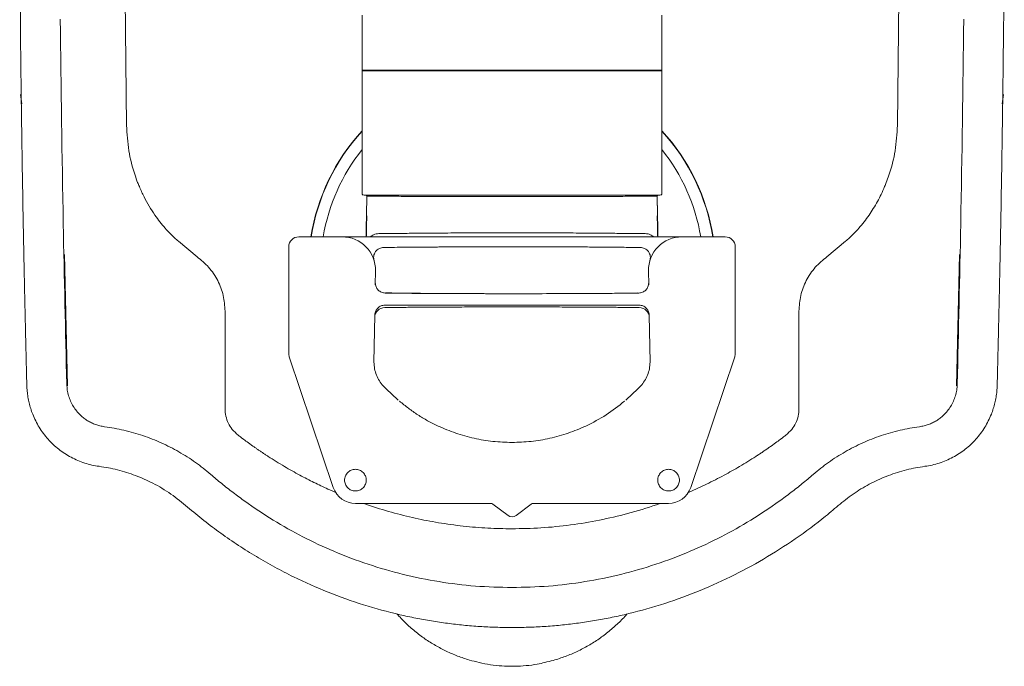
# Model space of a CAD drawing. Units: millimetres. Extents: x 13960 to 16846, y -10 to 1518.
# Drawn here: x 16550 to 16846, y 36 to 230 of the extents above; entities that cross this region are included whole.
import ezdxf

# ---------------------------------------------------------------- set-up
doc = ezdxf.new("R2010")
doc.units = ezdxf.units.MM

msp = doc.modelspace()

# ---------------------------------------------------------------- linework, layer by layer
at = {"color": 7, "linetype": 'Continuous', "lineweight": 20}
for p, q in [((16550.28, 230.39), (16550.08, 252.73)), ((16845.4, 230.39), (16845.59, 252.73)), ((16552.49, 117.71), (16552.5, 117.55))]:
    msp.add_line(p, q, dxfattribs=at)
at = {"color": 8, "linetype": 'Continuous', "lineweight": 15}
for p, q in [((16582.14, 198.69), (16581.51, 252.73)), ((16814.16, 252.73), (16813.53, 198.69)), ((16550.28, 207.99), (16550.76, 205.14)), ((16844.92, 205.14), (16845.39, 207.95)), ((16654.27, 177.44), (16654.17, 171.76)), ((16676.51, 177.35), (16669.86, 177.37)), ((16725.81, 177.37), (16719.17, 177.35)), ((16741.51, 171.76), (16741.41, 177.44)), ((16603.34, 159.24), (16597.71, 163.91)), ((16797.96, 163.91), (16792.33, 159.24)), ((16564.36, 120.57), (16563.46, 159.91)), ((16564.42, 120.57), (16563.52, 159.91)), ((16662.03, 162.06), (16659.31, 162.02)), ((16832.15, 159.91), (16831.26, 120.57)), ((16832.21, 159.91), (16831.32, 120.57)), ((16611.71, 113.68), (16611.71, 142.94)), ((16736.03, 144.72), (16659.65, 144.72)), ((16783.96, 142.94), (16783.96, 113.68))]:
    msp.add_line(p, q, dxfattribs=at)
at = {"color": 7, "linetype": 'Continuous', "lineweight": 15}
for p, q in [((16652.84, 231.73), (16652.84, 215.03)), ((16742.84, 231.73), (16742.84, 215.23)), ((16652.84, 215.23), (16652.84, 178.23)), ((16742.84, 178.23), (16742.84, 215.23)), ((16654.27, 177.46), (16654.17, 171.8)), ((16741.51, 171.8), (16741.41, 177.5)), ((16742.3, 177.73), (16742.22, 177.73)), ((16654.17, 171.81), (16654.16, 171.69)), ((16654.16, 171.69), (16654.16, 171.57)), ((16741.51, 171.69), (16741.51, 171.81)), ((16741.51, 171.57), (16741.51, 171.69)), ((16646.88, 165.23), (16633.84, 165.23)), ((16748.8, 165.23), (16646.88, 165.23)), ((16748.38, 165.22), (16747.12, 165.17)), ((16761.84, 165.23), (16748.8, 165.23)), ((16630.84, 162.23), (16630.84, 130.23)), ((16764.84, 162.23), (16764.84, 130.23)), ((16656.37, 158.38), (16656.44, 158.15)), ((16656.8, 150.8), (16656.88, 155.06)), ((16738.8, 155.06), (16738.87, 150.8)), ((16660.07, 148.43), (16659.81, 148.38)), ((16735.61, 148.43), (16735.86, 148.38)), ((16656.65, 141.77), (16656.41, 127.6)), ((16739.26, 127.6), (16739.03, 141.77)), ((16644.2, 90), (16630.99, 129.27)), ((16739.26, 127.64), (16739.26, 127.64)), ((16764.68, 129.27), (16751.47, 90)), ((16659.23, 120.46), (16660.21, 119.5)), ((16660.21, 119.5), (16663.51, 116.42)), ((16732.17, 116.42), (16735.46, 119.5)), ((16735.46, 119.5), (16736.45, 120.46)), ((16663.51, 116.42), (16663.68, 116.27)), ((16663.95, 116.04), (16664.01, 115.98)), ((16664.18, 115.81), (16664.14, 115.85)), ((16731.53, 115.85), (16731.49, 115.8)), ((16731.73, 116.04), (16731.66, 115.98)), ((16732.17, 116.42), (16731.99, 116.27)), ((16843.19, 117.63), (16843.21, 117.91)), ((16691.5, 85.23), (16650.84, 85.23)), ((16696.64, 81.63), (16692.1, 85.03)), ((16703.57, 85.03), (16699.04, 81.63)), ((16744.84, 85.23), (16704.17, 85.23))]:
    msp.add_line(p, q, dxfattribs=at)
at = {"color": 7, "linetype": 'Continuous', "lineweight": 15, "flags": 128}
msp.add_lwpolyline([(16654.05, 165.23), (16654.11, 168.38), (16654.16, 171.52)], dxfattribs=at)
at = {"color": 8, "linetype": 'Continuous', "lineweight": 15, "flags": 128}
msp.add_lwpolyline([(16741.51, 171.52), (16741.57, 168.38), (16741.62, 165.23)], dxfattribs=at)
at = {"color": 7, "linetype": 'Continuous', "lineweight": 15}
for centre, radius, start, end in [((16697.84, 155.73), 61.1, 137.4355, 171.0547), ((16697.84, 155.73), 61, 137.5379, 171.0399), ((16697.84, 155.73), 61.1, 8.9453, 42.5645), ((16697.84, 155.73), 61, 8.9601, 42.4621), ((16697.83, 155.73), 57.44, 141.5714, 170.4793), ((16697.84, 155.73), 57.44, 9.5207, 38.4286), ((16633.84, 162.23), 3, 90, 180), ((16646.88, 155.23), 10, 359.0118, 90), ((16748.8, 155.23), 10, 90, 180.9882), ((16761.84, 162.23), 3, 0, 90), ((16659.64, 141), 3, 89.9934, 179.025), ((16736.04, 141), 3, 0.975, 90.0066), ((16633.84, 130.23), 3, 180, 198.5923), ((16761.84, 130.23), 3, 341.4077, 0), ((16650.84, 92.23), 7, 198.5923, 270), ((16744.84, 92.23), 7, 270, 341.4077), ((16691.5, 84.23), 1, 53.1301, 90), ((16704.17, 84.23), 1, 90, 126.8699), ((16697.84, 83.23), 2, 233.1301, 306.8699)]:
    msp.add_arc(centre, radius, start, end, dxfattribs=at)
for points, knots in [([(16562.28, 230.52), (16562.53, 210.07), (16562.97, 173.56), (16563.84, 137.06), (16564.22, 121)], [0, 0, 0, 0, 0.560009, 1, 1, 1, 1]), ([(16833.4, 230.52), (16833.15, 210.07), (16832.7, 173.56), (16831.84, 137.06), (16831.45, 121)], [0, 0, 0, 0, 0.560009, 1, 1, 1, 1]), ([(16697.84, 215.03), (16695.3, 215.03), (16690.22, 215.03), (16682.72, 215.03), (16675.46, 215.03), (16669.31, 215.03), (16664.31, 215.03), (16660.39, 215.03), (16657.14, 215.03), (16654.72, 215.03), (16653.14, 215.03), (16652.94, 215.03), (16652.84, 215.03)], [0, 0, 0, 0, 0.125049, 0.2500911, 0.3751162, 0.5001118, 0.5868103, 0.6734964, 0.7601415, 0.8401184, 0.9200703, 1, 1, 1, 1]), ([(16697.84, 215.03), (16700.38, 215.03), (16705.45, 215.03), (16712.95, 215.03), (16720.21, 215.03), (16726.36, 215.03), (16731.37, 215.03), (16735.29, 215.03), (16738.53, 215.03), (16740.95, 215.03), (16742.53, 215.03), (16742.74, 215.03), (16742.84, 215.03)], [0, 0, 0, 0, 0.125049, 0.250091, 0.375116, 0.500112, 0.58681, 0.673496, 0.760142, 0.840118, 0.92007, 1, 1, 1, 1]), ([(16652.84, 178.24), (16652.84, 178.19), (16652.85, 178.09), (16652.92, 177.95), (16653.03, 177.83), (16653.12, 177.79), (16653.17, 177.77)], [0, 0, 0, 0, 0.239687, 0.492615, 0.747126, 1, 1, 1, 1]), ([(16697.84, 177.73), (16696.18, 177.73), (16693.08, 177.73), (16688.65, 177.73), (16684.71, 177.73), (16681.3, 177.73), (16678.22, 177.73), (16675.43, 177.73), (16672.8, 177.73), (16670.34, 177.73), (16667.89, 177.73), (16665.6, 177.73), (16663.58, 177.73), (16661.99, 177.73), (16660.63, 177.73), (16659.49, 177.73), (16658.38, 177.73), (16657.33, 177.73), (16656.41, 177.73), (16655.73, 177.73), (16655.24, 177.73), (16654.86, 177.73), (16654.51, 177.73), (16654.15, 177.73), (16653.82, 177.73), (16653.6, 177.73), (16653.44, 177.73), (16653.4, 177.73), (16653.37, 177.73)], [0, 0, 0, 0, 0.084095, 0.157137, 0.225817, 0.287293, 0.335484, 0.38936, 0.438472, 0.481737, 0.529702, 0.583192, 0.623084, 0.660752, 0.691784, 0.72142, 0.749109, 0.782264, 0.814698, 0.83977, 0.857668, 0.875258, 0.891586, 0.911489, 0.936999, 0.962568, 0.978296, 1, 1, 1, 1]), ([(16653.98, 177.73), (16654.02, 177.73), (16654.07, 177.72), (16654.14, 177.69), (16654.19, 177.65), (16654.22, 177.6), (16654.26, 177.54), (16654.26, 177.48), (16654.27, 177.44)], [0, 0, 0, 0, 0.241626, 0.370375, 0.499926, 0.629491, 0.758273, 1, 1, 1, 1]), ([(16742.17, 177.73), (16742.15, 177.73), (16742.08, 177.73), (16741.93, 177.73), (16741.72, 177.73), (16741.47, 177.73), (16741.17, 177.73), (16740.86, 177.73), (16740.55, 177.73), (16740.25, 177.73), (16739.89, 177.73), (16739.42, 177.73), (16738.8, 177.73), (16738.05, 177.73), (16737.23, 177.73), (16736.29, 177.73), (16735.15, 177.73), (16733.74, 177.73), (16732.09, 177.73), (16730.07, 177.73), (16727.78, 177.73), (16725.34, 177.73), (16722.88, 177.73), (16720.24, 177.73), (16717.44, 177.73), (16714.37, 177.73), (16710.97, 177.73), (16707.03, 177.73), (16702.6, 177.73), (16699.5, 177.73), (16697.84, 177.73)], [0, 0, 0, 0, 0.0108215, 0.028736, 0.0466319, 0.0645433, 0.0825041, 0.1005482, 0.1133384, 0.126358, 0.1396194, 0.1577003, 0.180628, 0.2051717, 0.2301915, 0.2544543, 0.2848836, 0.3209895, 0.3596332, 0.4012862, 0.4556611, 0.5048371, 0.5490187, 0.6002853, 0.6552455, 0.7047628, 0.7679342, 0.8383, 0.9133758, 1, 1, 1, 1]), ([(16741.69, 177.73), (16741.66, 177.73), (16741.6, 177.72), (16741.53, 177.69), (16741.49, 177.65), (16741.45, 177.6), (16741.42, 177.54), (16741.41, 177.48), (16741.41, 177.44)], [0, 0, 0, 0, 0.241777, 0.370538, 0.500076, 0.629601, 0.758328, 1, 1, 1, 1]), ([(16742.5, 177.77), (16742.55, 177.79), (16742.65, 177.83), (16742.75, 177.95), (16742.82, 178.09), (16742.83, 178.19), (16742.84, 178.24)], [0, 0, 0, 0, 0.252873, 0.507384, 0.760312, 1, 1, 1, 1]), ([(16654.16, 171.52), (16654.14, 170.34), (16654.1, 168.17), (16654.05, 166.15), (16654.03, 165.23)], [0, 0, 0, 0, 0.548556, 1, 1, 1, 1]), ([(16654.26, 171.54), (16654.24, 170.93), (16654.21, 169.49), (16654.16, 167.36), (16654.13, 165.91), (16654.11, 165.23)], [0, 0, 0, 0, 0.2770285, 0.6599457, 1, 1, 1, 1]), ([(16741.57, 165.23), (16741.55, 165.91), (16741.51, 167.36), (16741.46, 169.49), (16741.43, 170.93), (16741.42, 171.54)], [0, 0, 0, 0, 0.3401261, 0.7231242, 1, 1, 1, 1]), ([(16741.51, 171.52), (16741.53, 170.34), (16741.57, 168.17), (16741.62, 166.15), (16741.64, 165.23)], [0, 0, 0, 0, 0.5485555, 1, 1, 1, 1]), ([(16659.31, 162.02), (16659.1, 162.01), (16658.66, 161.98), (16658.01, 161.75), (16657.39, 161.36), (16656.87, 160.82), (16656.51, 160.16), (16656.32, 159.46), (16656.29, 158.78), (16656.4, 158.35), (16656.44, 158.15)], [0, 0, 0, 0, 0.113604, 0.236803, 0.367269, 0.501576, 0.63564, 0.765421, 0.887604, 1, 1, 1, 1]), ([(16697.84, 162.25), (16695.73, 162.24), (16691.62, 162.24), (16686.87, 162.23), (16683.6, 162.22), (16681.71, 162.22), (16679.86, 162.21), (16678.07, 162.2), (16676.34, 162.19), (16673.75, 162.18), (16670.2, 162.16), (16666.17, 162.12), (16663.39, 162.09), (16662.21, 162.07), (16662.03, 162.06)], [0, 0, 0, 0, 0.169013, 0.330129, 0.382291, 0.433553, 0.483947, 0.533103, 0.580571, 0.626779, 0.748213, 0.880167, 0.981581, 1, 1, 1, 1]), ([(16733.65, 162.06), (16733.12, 162.07), (16731.89, 162.09), (16729.49, 162.12), (16726.43, 162.15), (16723.31, 162.17), (16720.52, 162.19), (16718.09, 162.2), (16715.54, 162.21), (16712.88, 162.22), (16710.76, 162.23), (16709.21, 162.23), (16708.26, 162.23), (16707.31, 162.24), (16706.34, 162.24), (16705.37, 162.24), (16704.4, 162.24), (16701.88, 162.24), (16699.7, 162.24), (16697.84, 162.25)], [0, 0, 0, 0, 0.051116, 0.1205015, 0.2189572, 0.321822, 0.386232, 0.4531387, 0.5231391, 0.595578, 0.6698085, 0.6950917, 0.7205627, 0.7462243, 0.7720791, 0.79813, 0.8243794, 0.8508302, 1, 1, 1, 1]), ([(16739.23, 158.15), (16739.28, 158.35), (16739.38, 158.78), (16739.35, 159.46), (16739.17, 160.16), (16738.8, 160.82), (16738.28, 161.36), (16737.67, 161.75), (16737.01, 161.98), (16736.57, 162.01), (16736.36, 162.02)], [0, 0, 0, 0, 0.112396, 0.234579, 0.36436, 0.498424, 0.632731, 0.763197, 0.886396, 1, 1, 1, 1]), ([(16659.81, 148.38), (16661.07, 148.36), (16663.59, 148.32), (16667.21, 148.29), (16670.37, 148.26), (16673.07, 148.24), (16675.53, 148.23), (16677.71, 148.22), (16679.06, 148.21), (16679.81, 148.21), (16679.94, 148.21)], [0, 0, 0, 0, 0.211047, 0.421121, 0.546046, 0.675786, 0.810703, 0.895312, 0.981789, 1, 1, 1, 1]), ([(16659.87, 148.41), (16661.56, 148.39), (16664.88, 148.35), (16670.28, 148.29), (16675.27, 148.24), (16678.5, 148.22), (16679.94, 148.21)], [0, 0, 0, 0, 0.279221, 0.544825, 0.797869, 1, 1, 1, 1]), ([(16714.91, 148.21), (16714.92, 148.21), (16715.64, 148.21), (16717.04, 148.22), (16719.38, 148.23), (16722.04, 148.24), (16724.97, 148.26), (16727.9, 148.28), (16730.7, 148.31), (16733.39, 148.34), (16735.04, 148.36), (16735.86, 148.38)], [0, 0, 0, 0, 0.001606, 0.096436, 0.188947, 0.317204, 0.458763, 0.59437, 0.731302, 0.865877, 1, 1, 1, 1]), ([(16656.97, 143.07), (16656.89, 142.88), (16656.7, 142.47), (16656.67, 142.02), (16656.65, 141.77)], [0, 0, 0, 0, 0.4657065, 1, 1, 1, 1]), ([(16739.02, 141.77), (16739.01, 142.02), (16738.97, 142.47), (16738.79, 142.88), (16738.7, 143.07)], [0, 0, 0, 0, 0.5342884, 1, 1, 1, 1]), ([(16656.41, 127.6), (16656.46, 126.95), (16656.54, 125.64), (16657.12, 123.75), (16657.98, 121.98), (16658.81, 120.97), (16659.23, 120.46)], [0, 0, 0, 0, 0.249996, 0.499998, 0.750001, 1, 1, 1, 1]), ([(16736.45, 120.46), (16736.86, 120.97), (16737.69, 121.98), (16738.56, 123.75), (16739.13, 125.64), (16739.22, 126.95), (16739.26, 127.6)], [0, 0, 0, 0, 0.249999, 0.500002, 0.750004, 1, 1, 1, 1]), ([(16564.22, 121), (16564.26, 120.41), (16564.33, 119.24), (16564.73, 117.54), (16565.33, 115.91), (16566.13, 114.38), (16567.13, 112.96), (16568.22, 111.78), (16569.34, 110.82), (16570.45, 110.06), (16571.63, 109.41), (16572.87, 108.89), (16574.19, 108.49), (16575.1, 108.34), (16575.58, 108.26)], [0, 0, 0, 0, 0.09555, 0.188894, 0.281784, 0.374837, 0.467873, 0.560676, 0.633398, 0.70589, 0.778111, 0.850332, 0.922295, 1, 1, 1, 1]), ([(16831.45, 121), (16831.42, 120.41), (16831.34, 119.24), (16830.95, 117.54), (16830.35, 115.91), (16829.54, 114.38), (16828.54, 112.96), (16827.45, 111.78), (16826.33, 110.82), (16825.22, 110.06), (16824.04, 109.41), (16822.8, 108.89), (16821.49, 108.49), (16820.57, 108.34), (16820.09, 108.26)], [0, 0, 0, 0, 0.09555, 0.188894, 0.281784, 0.374837, 0.467873, 0.560676, 0.633398, 0.70589, 0.778111, 0.850332, 0.922295, 1, 1, 1, 1]), ([(16675.64, 108.47), (16674.59, 108.99), (16672.51, 110.01), (16669.56, 111.8), (16666.73, 113.76), (16664.96, 115.21), (16664.06, 115.94)], [0, 0, 0, 0, 0.254352, 0.502627, 0.749482, 1, 1, 1, 1]), ([(16731.61, 115.94), (16729.82, 114.51), (16726.21, 111.63), (16722.1, 109.53), (16720.03, 108.47)], [0, 0, 0, 0, 0.497395, 1, 1, 1, 1]), ([(16575.58, 108.26), (16577.51, 107.95), (16581.4, 107.32), (16587.08, 105.66), (16592.61, 103.5), (16597.89, 100.8), (16602.87, 97.65), (16607.05, 94.29), (16610.71, 91.16), (16614.13, 88.49), (16619.2, 84.74), (16626.1, 80.15), (16635.05, 75.12), (16644.56, 70.66), (16654.61, 66.87), (16665.17, 63.82), (16675.93, 61.64), (16686.84, 60.27), (16694.17, 60.09), (16697.84, 60.01)], [0, 0, 0, 0, 0.0438159, 0.088042, 0.1322426, 0.1764458, 0.2206446, 0.263885, 0.2962749, 0.3285372, 0.3608289, 0.4374515, 0.513921, 0.5903857, 0.6722984, 0.7541909, 0.8360463, 0.917964, 1, 1, 1, 1]), ([(16675.64, 108.47), (16677.39, 107.72), (16680.9, 106.21), (16686.44, 104.71), (16692.1, 103.72), (16695.92, 103.6), (16697.84, 103.55)], [0, 0, 0, 0, 0.249233, 0.499398, 0.749686, 1, 1, 1, 1]), ([(16720.03, 108.47), (16718.28, 107.72), (16714.77, 106.21), (16709.24, 104.71), (16703.57, 103.72), (16699.75, 103.6), (16697.84, 103.55)], [0, 0, 0, 0, 0.249233, 0.499398, 0.749686, 1, 1, 1, 1]), ([(16820.09, 108.26), (16818.16, 107.95), (16814.28, 107.32), (16808.59, 105.66), (16803.07, 103.5), (16797.78, 100.8), (16792.8, 97.65), (16788.62, 94.29), (16784.96, 91.16), (16781.55, 88.49), (16776.48, 84.74), (16769.58, 80.15), (16760.63, 75.12), (16751.12, 70.66), (16741.07, 66.87), (16730.51, 63.82), (16719.74, 61.64), (16708.83, 60.27), (16701.5, 60.09), (16697.84, 60.01)], [0, 0, 0, 0, 0.0438159, 0.088042, 0.1322426, 0.1764458, 0.2206446, 0.263885, 0.2962749, 0.3285372, 0.3608289, 0.4374515, 0.513921, 0.5903857, 0.6722984, 0.7541909, 0.8360463, 0.917964, 1, 1, 1, 1]), ([(16573.9, 96.38), (16573.9, 96.37), (16573.9, 96.35), (16573.9, 96.36), (16573.9, 96.37)], [0, 0, 0, 0, 0.50065, 1, 1, 1, 1]), ([(16821.77, 96.38), (16821.78, 96.37), (16821.78, 96.35), (16821.78, 96.36), (16821.78, 96.37)], [0, 0, 0, 0, 0.500611, 1, 1, 1, 1]), ([(16663.27, 52.12), (16664.12, 51.2), (16665.83, 49.35), (16668.67, 46.85), (16671.67, 44.59), (16674.82, 42.6), (16678.09, 40.88), (16681.52, 39.42), (16684.82, 38.27), (16687.01, 37.75), (16687.99, 37.52)], [0, 0, 0, 0, 0.128461, 0.258155, 0.387062, 0.51316, 0.63939, 0.767134, 0.896091, 1, 1, 1, 1]), ([(16707.68, 37.53), (16708.54, 37.73), (16710.63, 38.21), (16713.88, 39.31), (16717.41, 40.79), (16720.79, 42.56), (16723.99, 44.58), (16726.98, 46.83), (16729.75, 49.31), (16731.54, 51.08), (16732.36, 52.07), (16732.4, 52.12)], [0, 0, 0, 0, 0.090723, 0.222674, 0.353893, 0.484315, 0.614056, 0.74201, 0.867634, 0.99459, 1, 1, 1, 1]), ([(16687.99, 37.49), (16689.11, 37.26), (16691.36, 36.8), (16694.67, 36.43), (16696.83, 36.4), (16697.83, 36.38)], [0, 0, 0, 0, 0.347711, 0.698326, 1, 1, 1, 1]), ([(16697.84, 36.38), (16698.13, 36.38), (16699.54, 36.36), (16702.08, 36.54), (16705.08, 36.92), (16706.92, 37.34), (16707.68, 37.51)], [0, 0, 0, 0, 0.087429, 0.426204, 0.7642, 1, 1, 1, 1])]:
    msp.add_open_spline(points, degree=3, knots=knots, dxfattribs=at)
at = {"color": 7, "linetype": 'Continuous', "lineweight": 20}
for points, knots in [([(16552.23, 120.67), (16552.18, 122.53), (16552.09, 126), (16551.97, 130.92), (16551.86, 135.63), (16551.75, 140.36), (16551.64, 145.27), (16551.53, 150.17), (16551.28, 162.43), (16550.99, 177.57), (16550.71, 195.62), (16550.55, 206.44), (16550.46, 214.24), (16550.4, 219.16), (16550.34, 224.45), (16550.3, 228.26), (16550.28, 230.39)], [0, 0, 0, 0, 0.05092, 0.095002, 0.134529, 0.179656, 0.224306, 0.268846, 0.313724, 0.559503, 0.682666, 0.807357, 0.855324, 0.895922, 0.941715, 1, 1, 1, 1]), ([(16843.45, 120.67), (16843.5, 122.53), (16843.58, 126), (16843.7, 130.92), (16843.81, 135.63), (16843.92, 140.36), (16844.03, 145.27), (16844.14, 150.17), (16844.4, 162.43), (16844.68, 177.57), (16844.97, 195.62), (16845.12, 206.44), (16845.22, 214.24), (16845.27, 219.16), (16845.33, 224.45), (16845.37, 228.26), (16845.4, 230.39)], [0, 0, 0, 0, 0.050918, 0.095001, 0.134528, 0.179651, 0.224302, 0.268844, 0.31372, 0.559499, 0.682662, 0.807353, 0.855321, 0.89592, 0.941712, 1, 1, 1, 1]), ([(16573.9, 96.38), (16573.17, 96.5), (16571.71, 96.73), (16569.58, 97.33), (16567.5, 98.1), (16564.84, 99.37), (16561.74, 101.4), (16558.5, 104.45), (16555.85, 108.01), (16554.26, 111.2), (16553.37, 113.7), (16552.89, 115.41), (16552.54, 117.14), (16552.31, 118.9), (16552.25, 120.08), (16552.23, 120.67)], [0, 0, 0, 0, 0.062507, 0.125013, 0.187522, 0.250058, 0.374978, 0.499896, 0.624932, 0.749967, 0.799991, 0.849953, 0.899999, 0.949972, 1, 1, 1, 1]), ([(16821.77, 96.38), (16822.5, 96.5), (16823.96, 96.73), (16826.09, 97.33), (16828.17, 98.1), (16830.83, 99.37), (16833.94, 101.4), (16837.17, 104.45), (16839.83, 108.01), (16841.42, 111.2), (16842.31, 113.7), (16842.78, 115.41), (16843.13, 117.14), (16843.37, 118.9), (16843.42, 120.08), (16843.45, 120.67)], [0, 0, 0, 0, 0.062507, 0.125013, 0.187506, 0.250058, 0.374978, 0.499896, 0.624932, 0.749967, 0.799977, 0.849944, 0.899984, 0.949958, 1, 1, 1, 1]), ([(16697.84, 48.01), (16696.22, 48.02), (16692.99, 48.05), (16688.15, 48.3), (16683.31, 48.69), (16678.5, 49.25), (16673.7, 49.95), (16668.93, 50.82), (16662.09, 52.29), (16653.24, 54.7), (16642.58, 58.5), (16633.74, 62.42), (16626.62, 66.09), (16621.09, 69.24), (16615.71, 72.63), (16610.47, 76.25), (16605.36, 80.06), (16600.46, 84.11), (16595.56, 88.19), (16591.08, 90.84), (16587.47, 92.57), (16584.86, 93.65), (16582.18, 94.57), (16579.46, 95.34), (16576.7, 95.96), (16574.83, 96.24), (16573.9, 96.38)], [0, 0, 0, 0, 0.035716, 0.071432, 0.107144, 0.14287, 0.178574, 0.214274, 0.250009, 0.333312, 0.41666, 0.499988, 0.546882, 0.593742, 0.640492, 0.687507, 0.734432, 0.781266, 0.828142, 0.874984, 0.895839, 0.916655, 0.9375, 0.958342, 0.97916, 1, 1, 1, 1]), ([(16697.84, 48.01), (16699.45, 48.02), (16702.68, 48.05), (16707.53, 48.3), (16712.36, 48.69), (16717.18, 49.25), (16721.97, 49.95), (16726.74, 50.82), (16733.59, 52.29), (16742.43, 54.7), (16753.1, 58.49), (16763.44, 63.09), (16773.41, 68.43), (16782.94, 74.55), (16790.55, 80.15), (16796.27, 85.07), (16800.73, 88.56), (16804.8, 90.94), (16808.2, 92.57), (16810.82, 93.65), (16813.49, 94.57), (16816.22, 95.34), (16818.98, 95.96), (16820.84, 96.24), (16821.77, 96.38)], [0, 0, 0, 0, 0.035715, 0.071432, 0.107144, 0.142871, 0.178574, 0.214276, 0.250015, 0.333317, 0.416667, 0.500001, 0.583325, 0.666493, 0.749995, 0.79186, 0.833332, 0.874981, 0.895833, 0.916649, 0.937498, 0.958337, 0.979156, 1, 1, 1, 1])]:
    msp.add_open_spline(points, degree=3, knots=knots, dxfattribs=at)
at = {"color": 8, "linetype": 'Continuous', "lineweight": 15}
for points, knots in [([(16697.84, 215.23), (16695.3, 215.23), (16690.22, 215.23), (16682.72, 215.23), (16675.46, 215.23), (16669.75, 215.23), (16665.52, 215.23), (16662.55, 215.23), (16659.85, 215.23), (16657.47, 215.23), (16655.48, 215.23), (16654, 215.23), (16653.04, 215.23), (16652.92, 215.23), (16652.86, 215.23)], [0, 0, 0, 0, 0.125581, 0.251156, 0.376715, 0.502239, 0.565043, 0.627842, 0.690633, 0.753416, 0.816188, 0.878949, 0.941699, 1, 1, 1, 1]), ([(16742.82, 215.23), (16742.76, 215.23), (16742.64, 215.23), (16741.68, 215.23), (16740.19, 215.23), (16738.21, 215.23), (16735.83, 215.23), (16733.12, 215.23), (16730.16, 215.23), (16725.93, 215.23), (16720.21, 215.23), (16712.95, 215.23), (16705.45, 215.23), (16700.38, 215.23), (16697.84, 215.23)], [0, 0, 0, 0, 0.058301, 0.121051, 0.183812, 0.246584, 0.309367, 0.372158, 0.434957, 0.497761, 0.623285, 0.748844, 0.874419, 1, 1, 1, 1]), ([(16585.49, 181.53), (16585.22, 182.25), (16584.08, 185.35), (16582.6, 191.05), (16582.3, 196.14), (16582.14, 198.69)], [0, 0, 0, 0, 0.132198, 0.565346, 1, 1, 1, 1]), ([(16813.53, 198.69), (16813.38, 196.14), (16813.07, 191.05), (16811.6, 185.35), (16810.45, 182.25), (16810.18, 181.53)], [0, 0, 0, 0, 0.434654, 0.867802, 1, 1, 1, 1]), ([(16597.71, 163.91), (16597.33, 164.25), (16596.5, 164.97), (16595.15, 166.29), (16593.14, 168.46), (16591.01, 171.17), (16588.94, 174.39), (16587.36, 177.25), (16586.24, 179.66), (16585.66, 181.12), (16585.49, 181.53)], [0, 0, 0, 0, 0.086247, 0.185739, 0.289779, 0.515045, 0.654818, 0.797036, 0.942468, 1, 1, 1, 1]), ([(16810.18, 181.53), (16810.1, 181.32), (16809.94, 180.91), (16809.44, 179.71), (16808.67, 178.01), (16807.53, 175.81), (16806.31, 173.73), (16804.5, 170.97), (16802.53, 168.46), (16800.53, 166.29), (16799.17, 164.97), (16798.35, 164.25), (16797.96, 163.91)], [0, 0, 0, 0, 0.029085, 0.05753, 0.167794, 0.270993, 0.381207, 0.484989, 0.71024, 0.814273, 0.913758, 1, 1, 1, 1]), ([(16669.86, 177.37), (16668.79, 177.37), (16666.69, 177.38), (16663.78, 177.39), (16661.13, 177.4), (16658.79, 177.41), (16656.87, 177.42), (16655.44, 177.43), (16654.48, 177.44), (16654.34, 177.44), (16654.27, 177.44)], [0, 0, 0, 0, 0.128115, 0.249783, 0.374589, 0.500042, 0.62487, 0.750192, 0.874983, 1, 1, 1, 1]), ([(16697.84, 177.33), (16696.02, 177.33), (16692.38, 177.33), (16686.98, 177.33), (16681.66, 177.34), (16678.23, 177.35), (16676.51, 177.35)], [0, 0, 0, 0, 0.251417, 0.501256, 0.750337, 1, 1, 1, 1]), ([(16719.17, 177.35), (16717.45, 177.35), (16714.02, 177.34), (16708.69, 177.33), (16703.29, 177.33), (16699.66, 177.33), (16697.84, 177.33)], [0, 0, 0, 0, 0.249663, 0.498744, 0.748583, 1, 1, 1, 1]), ([(16741.41, 177.44), (16741.33, 177.44), (16741.19, 177.44), (16740.24, 177.43), (16738.8, 177.42), (16736.88, 177.41), (16734.55, 177.4), (16731.89, 177.39), (16728.98, 177.38), (16726.89, 177.37), (16725.81, 177.37)], [0, 0, 0, 0, 0.125017, 0.249808, 0.37513, 0.499958, 0.625411, 0.750217, 0.871885, 1, 1, 1, 1]), ([(16657.85, 166.22), (16657.29, 166.14), (16656.3, 166.01), (16655.66, 165.47), (16655.38, 165.23)], [0, 0, 0, 0, 0.5631435, 1, 1, 1, 1]), ([(16697.84, 166.46), (16695.36, 166.46), (16690.41, 166.45), (16683.04, 166.42), (16676.43, 166.37), (16670.64, 166.32), (16665.74, 166.28), (16661.23, 166.24), (16658.97, 166.23), (16657.85, 166.22)], [0, 0, 0, 0, 0.168063, 0.335797, 0.503117, 0.628296, 0.753021, 0.876938, 1, 1, 1, 1]), ([(16737.83, 166.22), (16736.7, 166.23), (16734.44, 166.24), (16729.93, 166.28), (16725.03, 166.32), (16719.25, 166.37), (16712.63, 166.42), (16705.26, 166.45), (16700.31, 166.46), (16697.84, 166.46)], [0, 0, 0, 0, 0.123062, 0.246979, 0.371704, 0.496883, 0.664203, 0.831937, 1, 1, 1, 1]), ([(16740.3, 165.23), (16740.02, 165.47), (16739.38, 166.01), (16738.39, 166.14), (16737.83, 166.22)], [0, 0, 0, 0, 0.436856, 1, 1, 1, 1]), ([(16736.36, 162.02), (16735.69, 162.03), (16734.82, 162.05), (16733.87, 162.06), (16733.65, 162.06)], [0, 0, 0, 0, 0.768295, 1, 1, 1, 1]), ([(16611.71, 142.94), (16611.61, 144.52), (16611.39, 147.69), (16609.64, 152.2), (16607.01, 156.22), (16604.55, 158.24), (16603.34, 159.24)], [0, 0, 0, 0, 0.249505, 0.499712, 0.753951, 1, 1, 1, 1]), ([(16792.33, 159.24), (16791.12, 158.24), (16788.66, 156.22), (16786.03, 152.2), (16784.28, 147.69), (16784.07, 144.52), (16783.96, 142.94)], [0, 0, 0, 0, 0.246049, 0.500288, 0.750495, 1, 1, 1, 1]), ([(16679.94, 148.21), (16680.44, 148.21), (16681.59, 148.2), (16683.42, 148.2), (16685.42, 148.19), (16687.04, 148.19), (16688.26, 148.19), (16689.07, 148.19), (16689.88, 148.18), (16690.7, 148.18), (16691.52, 148.18), (16692.34, 148.18), (16694.45, 148.18), (16696.28, 148.18), (16697.84, 148.18)], [0, 0, 0, 0, 0.085293, 0.195118, 0.307408, 0.422217, 0.466906, 0.511852, 0.557059, 0.602529, 0.648266, 0.69427, 0.740546, 1, 1, 1, 1]), ([(16697.84, 148.18), (16701.3, 148.18), (16705.54, 148.18), (16710.5, 148.19), (16712.73, 148.2), (16714.19, 148.2), (16714.91, 148.21)], [0, 0, 0, 0, 0.6060291, 0.7413796, 0.8733839, 1, 1, 1, 1]), ([(16659.65, 144.72), (16659.27, 144.68), (16658.5, 144.59), (16657.53, 143.96), (16657.15, 143.35), (16656.97, 143.07)], [0, 0, 0, 0, 0.342137, 0.703781, 1, 1, 1, 1]), ([(16697.84, 144.2), (16695.6, 144.2), (16691.13, 144.2), (16684.46, 144.19), (16678.41, 144.17), (16673.02, 144.14), (16668.3, 144.1), (16663.73, 144.06), (16661.01, 144.02), (16659.64, 144)], [0, 0, 0, 0, 0.167453, 0.335263, 0.501016, 0.626311, 0.750689, 0.874583, 1, 1, 1, 1]), ([(16736.04, 144), (16734.67, 144.02), (16731.95, 144.06), (16727.38, 144.1), (16722.66, 144.14), (16717.27, 144.17), (16711.22, 144.19), (16704.56, 144.2), (16700.07, 144.2), (16697.84, 144.2)], [0, 0, 0, 0, 0.1254168, 0.2493114, 0.3736893, 0.4989836, 0.6642509, 0.8324643, 1, 1, 1, 1]), ([(16738.7, 143.07), (16738.53, 143.35), (16738.14, 143.96), (16737.18, 144.59), (16736.4, 144.68), (16736.03, 144.72)], [0, 0, 0, 0, 0.296226, 0.657861, 1, 1, 1, 1]), ([(16615.61, 105.76), (16615, 106.3), (16613.86, 107.31), (16612.65, 109.29), (16611.86, 111.41), (16611.76, 112.94), (16611.71, 113.68)], [0, 0, 0, 0, 0.2650249, 0.499614, 0.7556955, 1, 1, 1, 1]), ([(16783.96, 113.68), (16783.91, 112.94), (16783.82, 111.41), (16783.03, 109.29), (16781.82, 107.31), (16780.67, 106.3), (16780.07, 105.76)], [0, 0, 0, 0, 0.244305, 0.500386, 0.734975, 1, 1, 1, 1]), ([(16645.1, 88.48), (16644.25, 88.84), (16642, 89.8), (16638.35, 91.54), (16633.99, 93.78), (16629.4, 96.38), (16626, 98.48), (16623.89, 99.86), (16623.11, 100.37), (16622.35, 100.89), (16621.58, 101.4), (16620.83, 101.93), (16619.74, 102.7), (16618.46, 103.62), (16617.13, 104.6), (16616.23, 105.28), (16615.77, 105.63), (16615.61, 105.76)], [0, 0, 0, 0, 0.080301, 0.214481, 0.353502, 0.509508, 0.676247, 0.703327, 0.73035, 0.757317, 0.784226, 0.811077, 0.837865, 0.900997, 0.949073, 0.982087, 1, 1, 1, 1]), ([(16780.07, 105.76), (16779.9, 105.63), (16779.44, 105.28), (16778.54, 104.6), (16777.22, 103.62), (16775.89, 102.66), (16774.7, 101.82), (16773.79, 101.2), (16772.87, 100.57), (16771.94, 99.96), (16769.73, 98.51), (16766.28, 96.38), (16761.34, 93.59), (16756.3, 91.04), (16752.65, 89.32), (16750.74, 88.54), (16750.59, 88.47)], [0, 0, 0, 0, 0.017916, 0.050936, 0.09902, 0.162163, 0.194322, 0.22657, 0.258901, 0.291314, 0.323809, 0.490577, 0.646609, 0.819655, 0.985134, 1, 1, 1, 1]), ([(16697.84, 77.63), (16695.42, 77.67), (16690.54, 77.75), (16683.17, 78.37), (16675.9, 79.38), (16668.72, 80.77), (16661.62, 82.57), (16656.5, 84.12), (16653.77, 85.11), (16653.42, 85.23)], [0, 0, 0, 0, 0.159947, 0.323299, 0.490058, 0.645863, 0.8077, 0.975575, 1, 1, 1, 1]), ([(16742.24, 85.23), (16741.89, 85.11), (16738.71, 83.94), (16732.66, 82.17), (16724.06, 80.13), (16715.38, 78.7), (16706.62, 77.8), (16700.74, 77.69), (16697.84, 77.63)], [0, 0, 0, 0, 0.024171, 0.224948, 0.417031, 0.610304, 0.807605, 1, 1, 1, 1])]:
    msp.add_open_spline(points, degree=3, knots=knots, dxfattribs=at)
at = {"color": 7, "linetype": 'Continuous', "lineweight": 15}
for points in [[(16656.81, 151.43), (16656.85, 151.03), (16656.93, 150.23), (16657.62, 149.22), (16658.62, 148.52), (16659.42, 148.42), (16659.81, 148.38)], [(16735.86, 148.38), (16736.26, 148.42), (16737.05, 148.52), (16738.05, 149.22), (16738.74, 150.23), (16738.82, 151.03), (16738.86, 151.43)], [(16650.84, 95.48), (16650.41, 95.44), (16649.56, 95.34), (16648.48, 94.59), (16647.76, 93.51), (16647.5, 92.23), (16647.76, 90.96), (16648.48, 89.88), (16649.56, 89.13), (16650.41, 89.03), (16650.84, 88.98)], [(16650.84, 88.98), (16651.26, 89.03), (16652.11, 89.13), (16653.2, 89.88), (16653.92, 90.96), (16654.17, 92.23), (16653.92, 93.51), (16653.2, 94.59), (16652.11, 95.34), (16651.26, 95.44), (16650.84, 95.48)], [(16744.84, 95.48), (16744.41, 95.44), (16743.56, 95.34), (16742.48, 94.59), (16741.76, 93.51), (16741.5, 92.23), (16741.76, 90.96), (16742.48, 89.88), (16743.56, 89.13), (16744.41, 89.03), (16744.84, 88.98)], [(16744.84, 88.98), (16745.26, 89.03), (16746.11, 89.13), (16747.2, 89.88), (16747.92, 90.96), (16748.17, 92.23), (16747.92, 93.51), (16747.2, 94.59), (16746.11, 95.34), (16745.26, 95.44), (16744.84, 95.48)]]:
    msp.add_open_spline(points, degree=3, dxfattribs=at)

doc.saveas('drawing.dxf')
